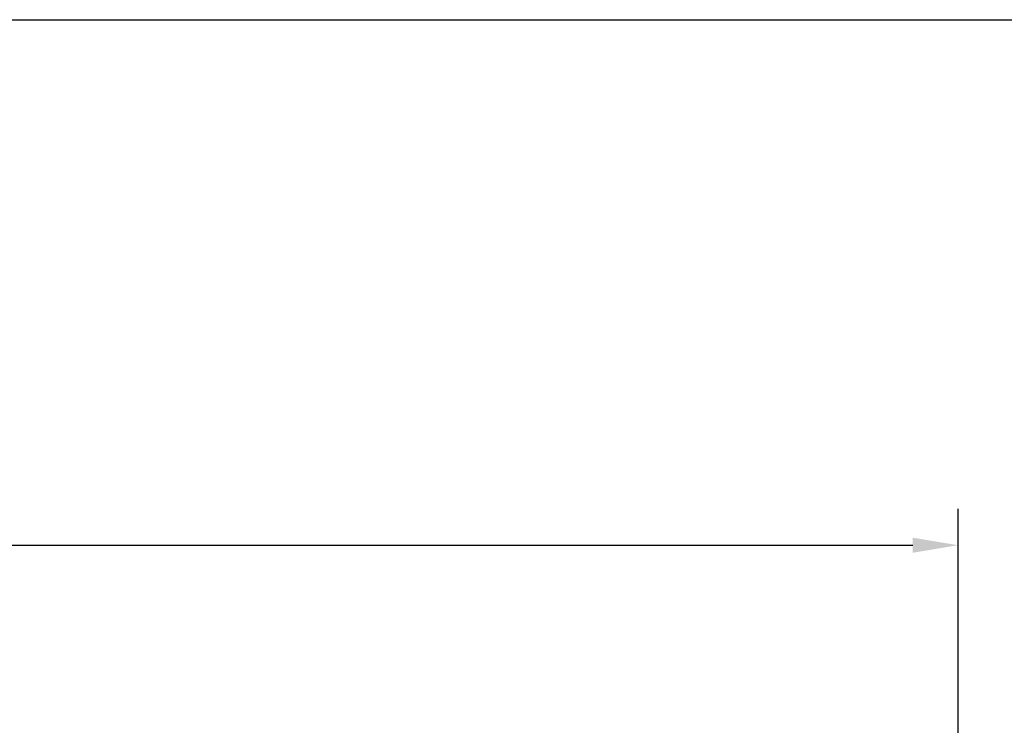
# Model space of a CAD drawing. Units: millimetres. Extents: x 0 to 28804, y 0 to 19939.
# Drawn here: x 15397 to 20828, y 16007 to 19900 of the extents above; entities that cross this region are included whole.
import ezdxf

# ---------------------------------------------------------------- set-up
doc = ezdxf.new("R2010")
doc.units = ezdxf.units.MM
doc.header["$LTSCALE"] = 500
doc.layers.add('AM_5', color=3, linetype='Continuous', lineweight=25)
doc.layers.add('TLTBOARDER2', color=2, linetype='Continuous')
doc.styles.add('TXT_ROMANS', font='Romans.shx', dxfattribs={"height": 180})
doc.dimstyles.new('ISO-25$0', dxfattribs={"dimtxt": 2.5, "dimasz": 2.5, "dimexe": 1.25, "dimexo": 0.625, "dimtad": 1, "dimtxsty": 'Standard', "dimcen": 2.5, "dimadec": 0, "dimazin": 0, "dimtfac": 1, "dimtmove": 0, "dimatfit": 3, "dimfxl": 1, "dimarcsym": 0})

# ---------------------------------------------------------------- blocks, each defined once
blk = doc.blocks.new('*D420')
at = {"layer": 'AM_5', "linetype": 'ByBlock', "lineweight": -2, "transparency": 16777216}
for p, q in [((2950.5, 12000.7), (2950.5, 17200.5)), ((20572.4, 11458.7), (20572.4, 17200.5)), ((3200.5, 17000.5), (20322.4, 17000.5))]:
    blk.add_line(p, q, dxfattribs=at)
at = {"layer": 'AM_5', "transparency": 16777216}
for points in [[(3200.5, 17042.2), (3200.5, 16958.9), (2950.5, 17000.5)], [(20322.4, 17042.2), (20322.4, 16958.9), (20572.4, 17000.5)]]:
    blk.add_solid(points, dxfattribs=at)
at = {"layer": 'DEFPOINTS', "color": 0, "transparency": 16777216}
for p in [(20572.4, 17000.5), (2950.5, 11800.7), (20572.4, 11258.7)]:
    blk.add_point(p, dxfattribs=at)
at = {"layer": 'AM_5', "transparency": 16777216, "insert": (11761.5, 17190.5), "char_height": 180, "attachment_point": 5, "style": 'TXT_ROMANS'}
blk.add_mtext('\\A1;17622', dxfattribs=at)

msp = doc.modelspace()

# ---------------------------------------------------------------- linework, layer by layer
at = {"layer": 'TLTBOARDER2'}
msp.add_line((500, 19900), (28250, 19900), dxfattribs=at)

# ---------------------------------------------------------------- dimensions: what is measured, and where the dimension line sits
at = {"layer": 'AM_5'}
dim = msp.add_linear_dim(base=(20572.4, 17000.5), p1=(2950.5, 11800.7), p2=(20572.4, 11258.7), dimstyle='ISO-25$0', override={"dimscale": 100, "dimtxt": 1.8, "dimexe": 2, "dimexo": 2, "dimgap": 1, "dimtoh": 1, "dimdec": 0, "dimzin": 0, "dimdsep": 46, "dimtxsty": 'TXT_ROMANS', "dimcen": 5, "dimclrd": 256, "dimclre": 256, "dimclrt": 256, "dimtix": 1, "dimatfit": 2, "dimtvp": 1, "dimtolj": 1, "dimtzin": 0, "dimarcsym": 1}, dxfattribs=at)
dim.commit()
dim.dimension.update_dxf_attribs({"geometry": '*D420', "text_midpoint": (11761.5, 17190.5)})

doc.saveas('drawing.dxf')
